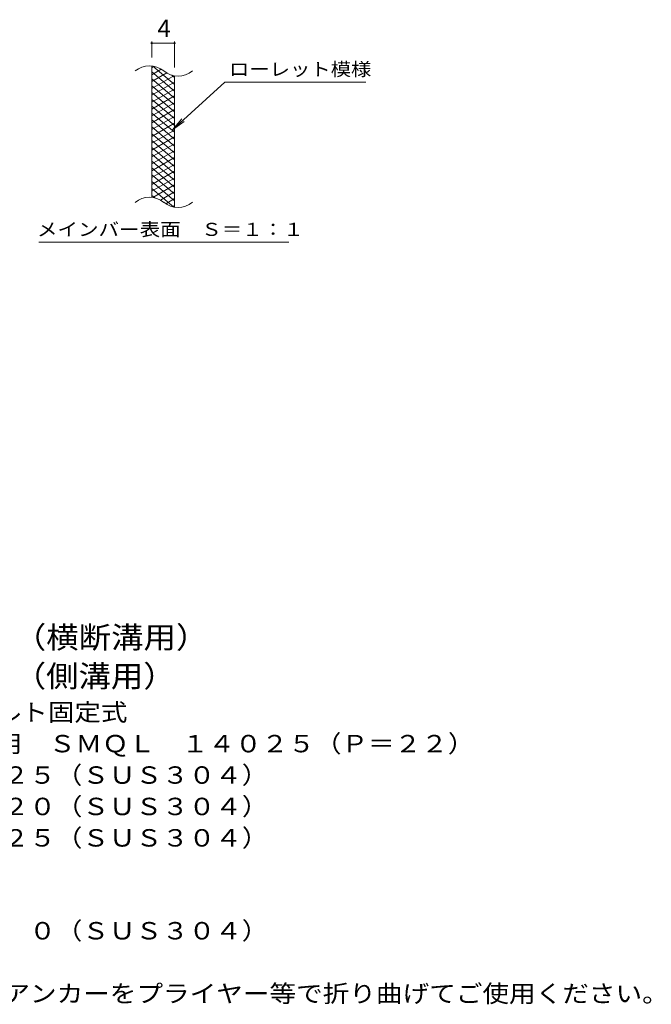
# Model space of a CAD drawing. Units: millimetres. Extents: x -1563 to 1740, y -1382 to 1251.
# Drawn here: x 633 to 1740, y -830 to 894 of the extents above; entities that cross this region are included whole.
import ezdxf

# ---------------------------------------------------------------- set-up
doc = ezdxf.new("R2010")
doc.units = ezdxf.units.MM
doc.header["$LTSCALE"] = 10
for name, color, linetype in [('C-2', 7, 'Continuous'), ('C-4', 7, 'Continuous'), ('C-5', 7, 'Continuous'), ('C-9', 7, 'Continuous'), ('D-5', 7, 'Continuous')]:
    doc.layers.add(name, color=color, linetype=linetype)
doc.styles.add('ＭＳ ゴシック', font='txt', dxfattribs={"height": 1})

msp = doc.modelspace()

# ---------------------------------------------------------------- linework, layer by layer
at = {"layer": 'C-2', "color": 3, "linetype": 'Continuous', "lineweight": 9}
for p, q in [((864.3, 583), (864.3, 813)), ((904.3, 565.8), (904.3, 795.8))]:
    msp.add_line(p, q, dxfattribs=at)
for centre, start, end in [((860.3, 773.8), 50.8263, 129.1737), ((910.5, 835.4), 230.8263, 309.1737), ((860.3, 543.8), 50.8263, 129.1737), ((910.5, 605.4), 230.8263, 309.1737)]:
    msp.add_arc(centre, 39.7, start, end, dxfattribs=at)
at = {"layer": 'C-4', "color": 7, "linetype": 'Continuous', "lineweight": 9}
for p, q in [((864.3, 828), (864.3, 856.3)), ((864.3, 853.3), (904.3, 853.3)), ((904.3, 810.8), (904.3, 856.3))]:
    msp.add_line(p, q, dxfattribs=at)
at = {"layer": 'C-4', "color": 7, "linetype": 'Continuous', "lineweight": 9, "const_width": 2}
for points in [[(865.3, 853.3, 0.414214), (864.3, 854.3, 0.414214), (863.3, 853.3, 0.414214), (864.3, 852.3, 0.414214)], [(905.3, 853.3, 0.414214), (904.3, 854.3, 0.414214), (903.3, 853.3, 0.414214), (904.3, 852.3, 0.414214)]]:
    msp.add_lwpolyline(points, format="xyb", close=True, dxfattribs=at)
at = {"layer": 'C-5', "color": 7, "linetype": 'Continuous', "lineweight": 9}
for p, q in [((992.6, 784.9), (900.6, 701.8)), ((992.6, 784.9), (1239.7, 784.9)), ((900.6, 701.8), (916.8, 720.8)), ((900.6, 701.8), (921.2, 716)), ((666.7, 504.9), (1104.7, 504.9))]:
    msp.add_line(p, q, dxfattribs=at)
at = {"layer": 'C-9', "color": 6, "linetype": 'Continuous', "lineweight": 5}
for p, q in [((868.8, 812.6), (864.3, 810)), ((904.3, 781.2), (866.4, 813)), ((881.1, 807.6), (864.3, 798)), ((904.3, 769.2), (864.3, 802.8)), ((890.5, 801.1), (864.3, 786)), ((903.1, 796.3), (864.3, 774)), ((904.3, 793.2), (899.6, 797.2)), ((904.3, 757.2), (864.3, 790.8)), ((904.3, 785.1), (864.3, 762)), ((904.3, 745.2), (864.3, 778.8)), ((904.3, 773), (864.3, 750)), ((904.3, 733.2), (864.3, 766.8)), ((904.3, 761.1), (864.3, 738)), ((904.3, 721.2), (864.3, 754.8)), ((904.3, 749), (864.3, 726)), ((904.3, 709.2), (864.3, 742.8)), ((904.3, 737), (864.3, 714)), ((904.3, 697.2), (864.3, 730.8)), ((904.3, 725), (864.3, 702)), ((904.3, 685.2), (864.3, 718.8)), ((904.3, 713.1), (864.3, 690)), ((904.3, 673.2), (864.3, 706.8)), ((904.3, 701), (864.3, 678)), ((904.3, 661.2), (864.3, 694.8)), ((904.3, 689.1), (864.3, 666)), ((904.3, 649.2), (864.3, 682.8)), ((904.3, 677.1), (864.3, 654)), ((904.3, 637.2), (864.3, 670.8)), ((904.3, 665), (864.3, 642)), ((904.3, 625.2), (864.3, 658.8)), ((904.3, 653), (864.3, 630)), ((904.3, 613.2), (864.3, 646.8)), ((904.3, 641), (864.3, 618)), ((904.3, 601.2), (864.3, 634.8)), ((904.3, 629.1), (864.3, 606)), ((904.3, 589.2), (864.3, 622.8)), ((904.3, 617.1), (864.3, 594)), ((904.3, 577.2), (864.3, 610.8)), ((904.3, 605.1), (866.2, 583.1)), ((902.9, 566.4), (864.3, 598.8)), ((869.5, 582.4), (864.3, 586.8)), ((904.3, 593), (879.4, 578.6)), ((904.3, 581.1), (888.8, 572.1)), ((904.3, 569.1), (900.6, 566.9))]:
    msp.add_line(p, q, dxfattribs=at)

# ---------------------------------------------------------------- texts
at = {"layer": 'C-4', "color": 2, "linetype": 'Continuous', "lineweight": 9, "style": 'ＭＳ ゴシック'}
msp.add_text('4', height=30.5, dxfattribs=at).set_placement((874.3, 863.9))
at = {"layer": 'C-5', "color": 7, "linetype": 'Continuous', "lineweight": 9, "style": 'ＭＳ ゴシック', "width": 1.142857}
msp.add_text('ローレット模様', height=22.86, rotation=360, dxfattribs=at).set_placement((999.7, 796.2))
at = {"layer": 'C-5', "color": 7, "linetype": 'Continuous', "lineweight": 9, "style": 'ＭＳ ゴシック', "width": 1.153846}
msp.add_text('メインバー表面\u3000Ｓ＝１：１', height=22.86, dxfattribs=at).set_placement((663.1, 515.8))
at = {"layer": 'D-5', "color": 3, "linetype": 'Continuous', "lineweight": 9, "style": 'ＭＳ ゴシック'}
for s, width, p in [('※適用荷重：歩行用（横断溝用）', 1.093333, (111.1, -206.1)), ('※適用荷重：Ｔ－２（側溝用）', 1.092857, (111.1, -274))]:
    msp.add_text(s, height=38.1, dxfattribs=dict(at, width=width)).set_placement(p)
at = {"layer": 'D-5', "color": 2, "linetype": 'Continuous', "lineweight": 9, "style": 'ＭＳ ゴシック'}
for s, width, p in [('ステンレス製グレーチング\u3000ボルト固定式', 1.118421, (-61.9, -333.4)), ('滑り止め模様付\u3000横断溝・側溝用\u3000ＳＭＱＬ\u3000１４０２５（Ｐ＝２２）', 1.121094, (-61.9, -388.4)), ('材質：メインバー\u3000ＦＢ４×２５（ＳＵＳ３０４）', 1.119565, (-2.1, -443.4)), ('\u3000\u3000\u3000クロスバー\u3000ＦＢ３×２０（ＳＵＳ３０４）', 1.119565, (-2.1, -498.4)), ('材質：ステンレス鋼板ｔ＝３．０（ＳＵＳ３０４）', 1.119565, (-2.1, -716)), ('施工場所の状況に合わせて、アンカーをプライヤー等で折り曲げてご使用ください。', 1.121711, (-2.1, -826))]:
    msp.add_text(s, height=30.48, dxfattribs=dict(at, width=width)).set_placement(p)
at = {"layer": 'D-5', "color": 2, "linetype": 'Continuous', "lineweight": 9, "style": 'ＭＳ ゴシック', "width": 1.119565}
msp.add_text('\u3000\u3000\u3000サイドバー\u3000ＦＢ４×２５（ＳＵＳ３０４）', height=30.48, rotation=0, dxfattribs=at).set_placement((-2.1, -553.4))

doc.saveas('drawing.dxf')
